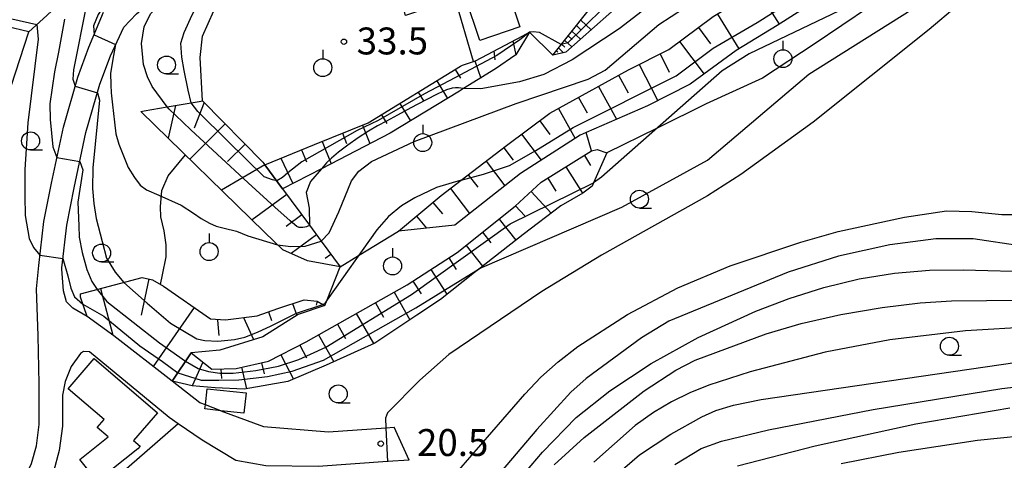
# Model space of a CAD drawing. Extents: x -28000 to -26000, y 102000 to 103500.
# Drawn here: x -26897 to -26760, y 102158 to 102220 of the extents above; entities that cross this region are included whole.
import ezdxf

# ---------------------------------------------------------------- set-up
doc = ezdxf.new("R2010")
doc.units = 0
for name, color, linetype in [('2101000', 7, 'Continuous'), ('2101001', 7, 'Continuous'), ('3001000', 4, 'Continuous'), ('6101110', 6, 'Continuous'), ('6101120', 6, 'Continuous'), ('6101990', 6, 'Continuous'), ('6301000', 3, 'Continuous'), ('6302000', 3, 'Continuous'), ('6319000', 2, 'Continuous'), ('6331000', 2, 'Continuous'), ('7101000', 4, 'Continuous'), ('7101001', 8, 'Continuous'), ('7102000', 2, 'Continuous'), ('7102001', 8, 'Continuous'), ('7312000', 4, 'Continuous')]:
    doc.layers.add(name, color=color, linetype=linetype)
doc.styles.add('Dm_Anotation', font='txt.shx', dxfattribs={"bigfont": 'PSCDM.shx'})

# ---------------------------------------------------------------- blocks, each defined once
blk = doc.blocks.new('631900')
at = {"layer": '6319000'}
blk.add_lwpolyline([(0, 0.75), (0, 0.25)], dxfattribs=at)
blk.add_circle((0, -0.25), 0.5, dxfattribs=at)
blk = doc.blocks.new('633100')
at = {"layer": '6331000'}
blk.add_lwpolyline([(0, -0.5), (0.67, -0.5)], dxfattribs=at)
blk.add_circle((0, 0), 0.5, dxfattribs=at)
blk = doc.blocks.new('731200')
at = {"layer": '7312000'}
blk.add_circle((0, 0), 0.15, dxfattribs=at)

msp = doc.modelspace()

# ---------------------------------------------------------------- linework, layer by layer
at = {"layer": '2101000', "flags": 128}
for points in [[(-26887.37, 102178.26), (-26889.34, 102179.42), (-26890.21, 102180.27), (-26890.67, 102181.84), (-26890.9, 102184.86), (-26890.88, 102185.01), (-26890.19, 102190.96), (-26889.15, 102196.15), (-26887.53, 102203.86), (-26885.58, 102210.59), (-26884.12, 102214.56), (-26882.27, 102218.54), (-26880.51, 102220.41), (-26878.28, 102222.26)], [(-26899.3, 102152.3), (-26897.75, 102153.24), (-26896.28, 102155.29), (-26895.08, 102157.77), (-26894.4, 102160.21), (-26894.03, 102163.19), (-26894.02, 102168.87), (-26894.19, 102175.56), (-26894.42, 102182.11), (-26894.09, 102185.37), (-26893.38, 102191.46), (-26892.31, 102196.8), (-26890.66, 102204.64), (-26888.65, 102211.59), (-26887.12, 102215.74), (-26885.09, 102220.62)], [(-26870.91, 102165.93), (-26871.66, 102166.21), (-26875.53, 102169.23), (-26883.66, 102175.56), (-26887.37, 102178.26)], [(-26887.03, 102173.33), (-26887.87, 102173.37), (-26888.27, 102173.11), (-26889.57, 102171.29), (-26890.4, 102169.2), (-26890.79, 102167.27), (-26890.8, 102162.98), (-26891.23, 102159.57), (-26892.05, 102156.63), (-26893.49, 102153.63), (-26894.6, 102151.24), (-26894.66, 102150.03)], [(-26842.56, 102158.23), (-26845.56, 102158.03), (-26855.23, 102157.37), (-26862.47, 102157.43), (-26866.65, 102158.2), (-26871.36, 102161.04), (-26874.67, 102163.3), (-26875.93, 102164.16), (-26887.03, 102173.33)], [(-26868.73, 102165.12), (-26862.8, 102162.92), (-26853.79, 102162.18), (-26845.81, 102162.73), (-26844.65, 102162.81)]]:
    msp.add_lwpolyline(points, dxfattribs=at)
at = {"layer": '2101001', "flags": 128}
for points in [[(-26868.73, 102165.12), (-26870.91, 102165.93)], [(-26842.56, 102158.23), (-26844.65, 102162.81)]]:
    msp.add_lwpolyline(points, dxfattribs=at)
at = {"layer": '3001000', "flags": 128}
for points in [[(-26832.69, 102216.71), (-26834.7, 102222.68), (-26829.13, 102224.56), (-26827.12, 102218.6), (-26832.69, 102216.71)], [(-26880.31, 102159.81), (-26885.97, 102155.32), (-26888.37, 102158.34), (-26884.44, 102161.46), (-26885.95, 102162.76), (-26884.98, 102163.88), (-26889.99, 102168.18), (-26886.39, 102172.38), (-26877.59, 102164.84), (-26880.92, 102160.96), (-26880, 102160.17), (-26880.31, 102159.81)], [(-26870.67, 102168.17), (-26865.23, 102167.59), (-26865.53, 102164.78), (-26868.73, 102165.12), (-26870.97, 102165.36), (-26870.91, 102165.93)]]:
    msp.add_lwpolyline(points, close=True, dxfattribs=at)
at = {"layer": '6101110', "flags": 128}
for points in [[(-26822.57, 102214.65), (-26817.64, 102220.81), (-26814.01, 102225.35), (-26809.08, 102229.77), (-26804.6, 102233.78), (-26783.6, 102246.68), (-26779.13, 102249.42), (-26774.65, 102252.41), (-26772.13, 102254.1), (-26771.82, 102254.41), (-26769, 102257.26), (-26767.11, 102259.16), (-26762.52, 102264.75), (-26762.08, 102267.75), (-26763.5, 102270.33), (-26775.3, 102274.42)], [(-26844.04, 102190.14), (-26838.1, 102195.08), (-26835.3, 102197.22), (-26828.99, 102202.05), (-26822.98, 102206.56), (-26812.03, 102212.59), (-26806.43, 102215.44), (-26800.23, 102220.02), (-26794.35, 102223.6), (-26782.26, 102231.3), (-26775.1, 102235.86), (-26771.07, 102239.77), (-26759.86, 102250.03)], [(-26862.63, 102199.39), (-26855.7, 102202.21), (-26848.23, 102205.24), (-26835.4, 102213.1), (-26835.14, 102213.26), (-26833.59, 102213.78), (-26833.29, 102213.88), (-26826.74, 102217.35), (-26825.78, 102217.86)], [(-26879.9, 102206.82), (-26879.43, 102206.9), (-26876.22, 102207.45), (-26871.77, 102208.21), (-26871.31, 102208.29), (-26862.89, 102199.75), (-26862.63, 102199.39), (-26860.15, 102196.02), (-26856.42, 102190.96), (-26854.78, 102188.73), (-26852.15, 102185.16)], [(-26872.89, 102173.18), (-26870, 102170.89), (-26866.64, 102171.01), (-26862.13, 102172.02), (-26856.86, 102174.72), (-26842.8, 102182.67), (-26835.88, 102187.15), (-26827.79, 102193.62), (-26824.19, 102196.94), (-26817.15, 102201.32), (-26816.37, 102201.49), (-26815.02, 102201.02)], [(-26888.29, 102181.39), (-26881.96, 102183.08), (-26879.71, 102183.68), (-26878.25, 102183.37), (-26876.74, 102182.47), (-26870.17, 102177.92), (-26868.1, 102177.78), (-26863.71, 102178.35), (-26860.81, 102179.34), (-26857.17, 102180.58), (-26855.37, 102180.36), (-26854.54, 102179.92), (-26854.26, 102179.77)]]:
    msp.add_lwpolyline(points, dxfattribs=at)
at = {"layer": '6101120', "flags": 128}
for points in [[(-26757.26, 102272.51), (-26756.73, 102268.19), (-26756.87, 102265.7), (-26757.83, 102263.24), (-26758.89, 102261.48), (-26760.88, 102258.19), (-26763.81, 102255.28), (-26768.07, 102252.15), (-26773.51, 102248.23), (-26778.1, 102244.58), (-26796.84, 102233.99), (-26802.18, 102231.27), (-26806.79, 102227.47), (-26820.74, 102215.06), (-26822.57, 102214.65)], [(-26759.86, 102250.03), (-26760.74, 102247.21), (-26762.95, 102240.1), (-26763.22, 102239.25), (-26767.17, 102235.64), (-26771.55, 102231.38), (-26791.34, 102218.77), (-26797.05, 102215.3), (-26803.42, 102210.59), (-26809.37, 102207.57), (-26817.9, 102203.87), (-26818.74, 102203.51), (-26827.05, 102198.15), (-26836.21, 102190.96), (-26844.04, 102190.14)], [(-26889.89, 102223.04), (-26893.49, 102219.73), (-26895.49, 102217.89), (-26898.58, 102218.62), (-26913, 102222.04), (-26916.99, 102222.98), (-26919.49, 102230.05)], [(-26825.78, 102217.86), (-26827.7, 102214.7), (-26830.52, 102212.72), (-26834.97, 102209.99), (-26835.54, 102209.64), (-26845.21, 102203.79), (-26854.75, 102198.83), (-26860.15, 102196.02), (-26862.63, 102199.39)], [(-26852.15, 102185.16), (-26856.71, 102186.01), (-26860.13, 102187.51), (-26862.66, 102189.99), (-26879.9, 102206.82)], [(-26815.02, 102201.02), (-26816.87, 102196.87), (-26817.09, 102196.39), (-26818.37, 102195.44), (-26821.45, 102193.64), (-26826.69, 102189.65), (-26832.66, 102184.98), (-26833.44, 102184.37), (-26838.19, 102180.61), (-26841.49, 102178.42), (-26847.32, 102174.55), (-26854.11, 102171.46), (-26859.45, 102169.2), (-26865.52, 102168.1), (-26869.54, 102168.31), (-26872.73, 102168.6), (-26875.53, 102169.23), (-26872.89, 102173.18)], [(-26854.26, 102179.77), (-26857.98, 102178.5), (-26862.93, 102175.42), (-26868.88, 102173.56), (-26872.89, 102173.18), (-26875.53, 102169.23), (-26883.66, 102175.56), (-26887.37, 102178.26), (-26888.29, 102180.94), (-26888.29, 102181.39)]]:
    msp.add_lwpolyline(points, dxfattribs=at)
at = {"layer": '6101990', "flags": 128}
for points in [[(-26794.09, 102223.76), (-26791.03, 102218.97)], [(-26799.64, 102220.38), (-26796.68, 102215.53)], [(-26819.27, 102218.77), (-26818.62, 102218.15)], [(-26818.66, 102219.54), (-26817.23, 102218.18)], [(-26820.4, 102217.36), (-26819.86, 102216.85)], [(-26819.89, 102218), (-26818.7, 102216.87)], [(-26802.29, 102218.5), (-26800.6, 102216.22)], [(-26828.1, 102216.63), (-26827.7, 102214.7)], [(-26821.34, 102216.19), (-26820.88, 102215.76)], [(-26820.91, 102216.72), (-26819.92, 102215.79)], [(-26804.9, 102216.57), (-26801.51, 102212)], [(-26830.74, 102215.23), (-26830.63, 102213.98)], [(-26822.07, 102215.28), (-26821.84, 102215.07)], [(-26821.76, 102215.66), (-26821.05, 102214.99)], [(-26807.63, 102214.82), (-26806.35, 102212.29)], [(-26833.39, 102213.85), (-26832.59, 102211.45)], [(-26810.53, 102213.35), (-26807.94, 102208.28)], [(-26836.14, 102212.65), (-26835.39, 102211.42)], [(-26813.39, 102211.84), (-26812.05, 102209.41)], [(-26838.71, 102211.07), (-26837.21, 102208.63)], [(-26841.28, 102209.5), (-26840.53, 102208.28)], [(-26816.19, 102210.3), (-26813.67, 102205.71)], [(-26871.06, 102208.04), (-26872.48, 102204.5)], [(-26843.85, 102207.92), (-26842.37, 102205.51)], [(-26818.97, 102208.77), (-26817.78, 102206.6)], [(-26875.05, 102207.65), (-26876.08, 102203.09)], [(-26846.41, 102206.35), (-26845.67, 102205.15)], [(-26821.75, 102207.24), (-26819.44, 102203.06)], [(-26868.13, 102205.06), (-26873.09, 102200.17)], [(-26824.38, 102205.51), (-26822.95, 102203.61)], [(-26851.84, 102203.77), (-26851.27, 102202.35)], [(-26849.04, 102204.91), (-26848, 102202.34)], [(-26826.89, 102203.62), (-26824.17, 102200.01)], [(-26865.35, 102202.24), (-26867.81, 102199.83)], [(-26854.67, 102202.62), (-26853.42, 102199.52)], [(-26857.53, 102201.46), (-26856.85, 102199.78)], [(-26829.38, 102201.75), (-26828.07, 102200.04)], [(-26860.41, 102200.29), (-26858.72, 102196.76)], [(-26831.85, 102199.86), (-26829.23, 102196.44)], [(-26818.16, 102200.69), (-26817.29, 102199.29)], [(-26862.63, 102199.39), (-26868.66, 102195.85)], [(-26820.72, 102199.11), (-26818.41, 102195.42)], [(-26834.32, 102197.97), (-26833, 102196.24)], [(-26823.26, 102197.52), (-26822.12, 102195.71)], [(-26836.8, 102196.07), (-26834.14, 102192.59)], [(-26825.58, 102195.66), (-26822.78, 102192.63)], [(-26859.58, 102195.24), (-26864.4, 102191.69)], [(-26839.23, 102194.14), (-26837.89, 102192.53)], [(-26827.75, 102193.66), (-26826.44, 102192.25)], [(-26857.48, 102192.4), (-26859.67, 102190.8)], [(-26841.53, 102192.23), (-26840.14, 102190.55)], [(-26830.04, 102191.82), (-26827.69, 102188.87)], [(-26832.34, 102189.98), (-26831.17, 102188.52)], [(-26855.43, 102189.6), (-26858.97, 102187)], [(-26834.63, 102188.14), (-26832.32, 102185.25)], [(-26853.44, 102186.9), (-26854.25, 102186.3)], [(-26837.02, 102186.41), (-26835.98, 102184.8)], [(-26839.51, 102184.8), (-26837.28, 102181.34)], [(-26878.75, 102183.47), (-26879.82, 102178.44)], [(-26842.03, 102183.17), (-26840.87, 102181.39)], [(-26885.49, 102182.14), (-26883.76, 102175.63)], [(-26855.37, 102180.36), (-26855.5, 102179.83)], [(-26844.61, 102181.65), (-26842.43, 102177.8)], [(-26872.47, 102179.51), (-26878.16, 102171.28)], [(-26858.76, 102180.04), (-26858.19, 102178.37)], [(-26847.25, 102180.15), (-26846.1, 102178.14)], [(-26869.24, 102177.73), (-26869.02, 102175.59)], [(-26865.62, 102178.1), (-26864.2, 102175.02)], [(-26862.11, 102178.89), (-26861.7, 102177.67)], [(-26849.9, 102178.66), (-26847.51, 102174.46)], [(-26852.54, 102177.16), (-26851.41, 102175.18)], [(-26855.15, 102175.68), (-26853.03, 102171.95)], [(-26857.77, 102174.25), (-26856.85, 102172.47)], [(-26860.4, 102172.91), (-26858.66, 102169.53)], [(-26871.26, 102171.89), (-26872.73, 102168.6)], [(-26868.73, 102170.93), (-26868.68, 102169.6)], [(-26865.89, 102171.18), (-26865.2, 102168.16)], [(-26863.08, 102171.81), (-26862.73, 102170.24)]]:
    msp.add_lwpolyline(points, dxfattribs=at)
at = {"layer": '6301000', "flags": 128}
for points in [[(-26763.22, 102239.25), (-26763.18, 102233.63), (-26763.79, 102232.87), (-26766.76, 102229.2), (-26778.5, 102221.4), (-26786.16, 102216.16), (-26793.36, 102211.44), (-26801.19, 102207.89), (-26808.02, 102204.5), (-26815.02, 102201.02)], [(-26833.59, 102213.78), (-26836.12, 102222.56), (-26843.05, 102220.19), (-26844.09, 102224.27), (-26831.02, 102228.64), (-26832.49, 102232.78), (-26832.83, 102233.68)], [(-26871.31, 102208.29), (-26871.61, 102214.34), (-26871.31, 102217.29), (-26869.71, 102220.81)], [(-26898.52, 102208.49), (-26895.49, 102217.89)], [(-26825.78, 102217.86), (-26822.57, 102214.65)], [(-26877.15, 102182.71), (-26876.89, 102184.07), (-26876.34, 102186.55), (-26876.34, 102188.23), (-26876.64, 102190.16), (-26877.09, 102192.15), (-26877.14, 102193.53), (-26876.97, 102195.8), (-26876.08, 102197.84), (-26873.68, 102200.75)], [(-26874.67, 102163.3), (-26885.84, 102153.6), (-26891.65, 102148.56)]]:
    msp.add_lwpolyline(points, dxfattribs=at)
at = {"layer": '6302000', "flags": 128}
for points in [[(-26817.15, 102201.32), (-26817.9, 102203.87)], [(-26852.15, 102185.16), (-26849.59, 102186.73), (-26844.04, 102190.14)], [(-26854.26, 102179.77), (-26853.95, 102180.57), (-26852.15, 102185.16)]]:
    msp.add_lwpolyline(points, dxfattribs=at)
at = {"layer": '7101000', "flags": 128}
for points in [[(-26754.73, 102257.68), (-26761.53, 102251.41), (-26772.66, 102242.43), (-26776.61, 102239.61), (-26780.42, 102237.22), (-26784.23, 102235.14), (-26800.18, 102227.39), (-26803.37, 102225.6), (-26806.31, 102223.73), (-26813.3, 102218.31), (-26819.88, 102213.99), (-26823.81, 102211.97), (-26827.17, 102210.91), (-26832.59, 102209.97), (-26834.97, 102209.99)], [(-26756.61, 102230.13), (-26762.48, 102224.79), (-26770.17, 102218.24), (-26786.33, 102205.32), (-26796.39, 102198.04), (-26801.01, 102195.05), (-26815.79, 102186.79), (-26824.06, 102181.72), (-26837.02, 102172.96), (-26841.06, 102169.37), (-26845.56, 102164.84), (-26845.83, 102164.06), (-26845.81, 102162.73)], [(-26876.22, 102207.45), (-26878.31, 102210.27), (-26878.96, 102211.62), (-26879.52, 102213.36), (-26879.78, 102216.27), (-26879.44, 102218.61), (-26878.52, 102220.39), (-26876.95, 102222.03)], [(-26854.76, 102198.82), (-26856.29, 102197.03), (-26856.88, 102195.53), (-26856.48, 102193.32), (-26856.42, 102190.95)], [(-26835.61, 102156.83), (-26826.47, 102167.41), (-26824.21, 102169.79), (-26821.83, 102171.94), (-26819.08, 102174.06), (-26812.14, 102178.51), (-26805.17, 102182.26), (-26797.86, 102185.32), (-26788.06, 102188.6), (-26782.84, 102190.08), (-26773.62, 102192.1), (-26767.78, 102192.94), (-26764.23, 102192.88), (-26760.06, 102192.47), (-26758.35, 102192.47)], [(-26814.59, 102155.43), (-26810.47, 102158.97), (-26806.14, 102161.86), (-26801.83, 102164.27), (-26799.88, 102165.15), (-26797.4, 102165.91), (-26793.57, 102166.68), (-26755.69, 102172.19)]]:
    msp.add_lwpolyline(points, dxfattribs=at)
at = {"layer": '7101001', "flags": 128}
for points in [[(-26834.97, 102209.99), (-26835.13, 102210.02), (-26835.35, 102210.06), (-26835.67, 102210.09), (-26836.08, 102210.1), (-26836.58, 102210.04), (-26837.34, 102209.81), (-26838.54, 102209.28), (-26840.29, 102208.38), (-26842.3, 102207.3), (-26844.19, 102206.27), (-26845.69, 102205.47), (-26846.95, 102204.79), (-26848.2, 102204.05), (-26849.63, 102203.14), (-26851.09, 102202.13), (-26852.39, 102201.15), (-26853.37, 102200.3), (-26854.04, 102199.63), (-26854.76, 102198.82)], [(-26856.42, 102190.95), (-26856.52, 102190.89), (-26856.65, 102190.82), (-26856.84, 102190.74), (-26857.08, 102190.67), (-26857.34, 102190.63), (-26857.6, 102190.62), (-26857.85, 102190.65), (-26858.18, 102190.8), (-26859.1, 102191.55), (-26861.25, 102193.48), (-26864.94, 102196.86), (-26869.25, 102200.84), (-26872.94, 102204.26), (-26875.06, 102206.27), (-26875.93, 102207.11), (-26876.22, 102207.45)], [(-26845.81, 102162.73), (-26845.56, 102158.02)]]:
    msp.add_lwpolyline(points, dxfattribs=at)
at = {"layer": '7102000', "flags": 128}
for points in [[(-26689.28, 102276.03), (-26692.98, 102276.17), (-26697.31, 102276.85), (-26705.05, 102278.88), (-26717.92, 102282.9), (-26722.91, 102284.09), (-26726.36, 102284.29), (-26728.6, 102283.85), (-26730.05, 102282.99), (-26731.07, 102281.66), (-26732.21, 102278.65), (-26733.86, 102270.23), (-26735.18, 102266.91), (-26737.46, 102262.63), (-26741.09, 102257.27), (-26746.83, 102250.36), (-26762.39, 102233.98), (-26770, 102227.97), (-26778.54, 102222.85), (-26795.22, 102214.84), (-26798.99, 102212.48), (-26815.78, 102197.64), (-26816.87, 102196.87)], [(-26832.66, 102184.98), (-26812.97, 102193.49), (-26801.02, 102200.04), (-26786.93, 102211.99), (-26771.08, 102221.96), (-26765.45, 102226.06), (-26754.72, 102235.42), (-26736.04, 102256.26), (-26731.49, 102265.89), (-26728.03, 102274.32), (-26726.9, 102275.74), (-26725.32, 102276.99), (-26724.34, 102277.47), (-26722.14, 102277.8), (-26718.56, 102277.39), (-26700.06, 102272.07), (-26694.78, 102271.07), (-26691.98, 102270.89), (-26689.23, 102270.98)], [(-26882.39, 102231.95), (-26887.47, 102221.69), (-26889.27, 102212.61), (-26889.33, 102211.3), (-26889.02, 102210.32)], [(-26854.78, 102188.73), (-26853.7, 102189.91), (-26852.31, 102192.82), (-26850.57, 102197.14), (-26849.55, 102198.5), (-26847.8, 102199.84), (-26841.83, 102202.61), (-26827.67, 102207.92), (-26817.62, 102211.28), (-26815.29, 102212.57), (-26807.8, 102218.93), (-26804.38, 102221.15), (-26782.26, 102231.3)], [(-26877.89, 102230.75), (-26880.71, 102227.25), (-26882.34, 102225.03), (-26884.13, 102222.98), (-26885.82, 102220.33), (-26886.48, 102218.74), (-26886.4, 102217.49)], [(-26872.86, 102208.02), (-26873.3, 102209.75), (-26873.85, 102212.53), (-26874.18, 102214.39), (-26874.3, 102216.33), (-26873.85, 102217.8), (-26872.74, 102220.25), (-26872.21, 102221.23)], [(-26894.37, 102218.92), (-26894.17, 102216.86), (-26895.6, 102205.22), (-26896.04, 102198.74), (-26896.04, 102194.99), (-26895.99, 102192.3), (-26895.42, 102189.11), (-26894.82, 102187.87), (-26893.92, 102186.81)], [(-26890.53, 102219.66), (-26891.36, 102215.06), (-26891.89, 102212.31), (-26892.53, 102207.89), (-26892.51, 102205.68), (-26892.13, 102201.87), (-26891.56, 102200.37)], [(-26821.4, 102216.11), (-26824.42, 102217.8), (-26825.31, 102217.88), (-26825.78, 102217.86)], [(-26883.39, 102216.11), (-26883.68, 102214.59), (-26884.11, 102212.13), (-26884.07, 102210.5), (-26884.03, 102209.38), (-26883.84, 102207.71), (-26883.53, 102205.33), (-26883.35, 102203.67), (-26882.95, 102202.25), (-26882.5, 102201.1), (-26881.65, 102199.01), (-26880.79, 102197.59), (-26879.99, 102196.56), (-26879.1, 102195.88), (-26877.38, 102195.13), (-26874.28, 102193.75), (-26872.58, 102192.62), (-26871.48, 102191.91), (-26870.31, 102191.26), (-26869.4, 102190.82), (-26868.31, 102190.56), (-26866.55, 102190.13), (-26865.01, 102189.5), (-26860.87, 102188.24)], [(-26885.93, 102209.38), (-26885.64, 102208.37), (-26886.58, 102198.97), (-26886.63, 102196.06), (-26886.43, 102193.99), (-26886.11, 102191.88), (-26885.29, 102188.7), (-26884.65, 102186.39), (-26883.44, 102184.43), (-26882.25, 102183)], [(-26888.38, 102199.82), (-26887.96, 102198.67), (-26888.66, 102194.15), (-26888.51, 102190.87), (-26888.46, 102189.29), (-26888.07, 102187.15), (-26887.41, 102184.81), (-26886.71, 102183.14), (-26885.98, 102182.01)], [(-26835.3, 102197.22), (-26838.73, 102196.19), (-26841.76, 102194.78), (-26843.6, 102193.67), (-26845.41, 102192.18), (-26847.06, 102190.31), (-26853.95, 102180.57), (-26854.33, 102180.03), (-26854.54, 102179.92)], [(-26757.25, 102188.06), (-26764.05, 102189.06), (-26769.26, 102189.06), (-26775.67, 102188.24), (-26782.8, 102186.65), (-26789.79, 102184.43), (-26806.43, 102177.61), (-26810.22, 102175.26), (-26817.92, 102169.6), (-26820.04, 102167.71), (-26824.77, 102162.52), (-26830.55, 102155.74)], [(-26890.73, 102186.33), (-26890.04, 102183.9), (-26889.65, 102182.19), (-26889.1, 102181), (-26887.95, 102179.96)], [(-26830.28, 102151.93), (-26823.98, 102159.35), (-26819.28, 102164.19), (-26814.62, 102167.88), (-26808.86, 102171.68), (-26802.32, 102175.32), (-26794.3, 102178.98), (-26789.68, 102180.74), (-26784.84, 102182.28), (-26779.93, 102183.47), (-26775, 102184.28), (-26770.15, 102184.69), (-26765.46, 102184.75), (-26755.1, 102184.47)], [(-26822.36, 102157.6), (-26818.18, 102161.4), (-26809.82, 102167.87), (-26805.43, 102170.77), (-26802.75, 102172.15), (-26792.84, 102175.83), (-26788.01, 102177.25), (-26782.46, 102178.5), (-26776.72, 102179.49), (-26771.43, 102180.15), (-26767.06, 102180.44), (-26752.46, 102180.57)], [(-26755.72, 102176.79), (-26765.13, 102176.23), (-26775.63, 102175.01), (-26784.65, 102173.26), (-26795.11, 102170.52), (-26800.83, 102168.66), (-26803.48, 102167.61), (-26806.04, 102166.38), (-26808.52, 102164.89), (-26811.07, 102163.05), (-26816.84, 102157.95)], [(-26805.58, 102157.62), (-26801.89, 102159.88), (-26799.08, 102160.86), (-26792.53, 102162.47), (-26777.98, 102165.28), (-26760.05, 102168.22), (-26753.69, 102168.98)], [(-26796.84, 102157.45), (-26786.05, 102160.24), (-26772.03, 102163.29), (-26758.93, 102165.53)], [(-26782.41, 102157.75), (-26774.42, 102159.36), (-26763.45, 102161.02), (-26754.3, 102161.96), (-26751.17, 102162.03), (-26746, 102161.6), (-26741.12, 102160.63), (-26736.59, 102159.26), (-26734.87, 102158.56)]]:
    msp.add_lwpolyline(points, dxfattribs=at)
at = {"layer": '7102001', "flags": 128}
for points in [[(-26758.89, 102261.48), (-26760.64, 102259.56), (-26767.33, 102253.83), (-26778.4, 102245.83), (-26795.79, 102235.92), (-26802.89, 102231.6), (-26813.2, 102223.58), (-26820.45, 102216.35), (-26821.4, 102216.11)], [(-26835.3, 102197.22), (-26832.19, 102198.06), (-26828.6, 102199.29), (-26824.93, 102201.36), (-26819.74, 102204.55), (-26805.39, 102211.78), (-26800.26, 102215.64), (-26794.11, 102219.19), (-26780.52, 102227.8), (-26770.04, 102234.82), (-26762.95, 102240.1)], [(-26917.41, 102224.18), (-26915.87, 102223.84), (-26894.37, 102218.92)], [(-26886.4, 102217.49), (-26883.39, 102216.11)], [(-26825.78, 102217.86), (-26827.13, 102216.76), (-26830.35, 102214.59), (-26836.2, 102211.49), (-26840.39, 102209.26), (-26846.85, 102205.53), (-26849.78, 102204.16), (-26857.47, 102199.79), (-26859.45, 102198.26), (-26860.15, 102197.6), (-26860.96, 102197.12), (-26861.55, 102197.29), (-26862.7, 102197.7), (-26867.8, 102202.68), (-26871.97, 102206.81), (-26872.86, 102208.02)], [(-26889.02, 102210.32), (-26885.93, 102209.38)], [(-26891.56, 102200.37), (-26888.38, 102199.82)], [(-26885.98, 102182.01), (-26884.6, 102180.34), (-26877.31, 102174.56), (-26873.65, 102172.04), (-26871.9, 102171.01), (-26870.45, 102170.6), (-26868.89, 102170.35), (-26867.05, 102170.35), (-26863.88, 102170.71), (-26860.73, 102171.34), (-26857.92, 102172.26), (-26854.13, 102173.99), (-26842.2, 102181.29), (-26828.5, 102191.14), (-26816.87, 102196.87)], [(-26860.87, 102188.24), (-26859.01, 102187.98), (-26857.04, 102188.06), (-26854.78, 102188.73)], [(-26893.92, 102186.81), (-26890.73, 102186.33)], [(-26887.95, 102179.96), (-26885.04, 102178.3), (-26880.03, 102174.15), (-26876.87, 102171.97), (-26874.75, 102170.4), (-26871.48, 102169.36), (-26869.04, 102169.36), (-26866.26, 102169.41), (-26862.25, 102169.87), (-26858.83, 102170.64), (-26854.48, 102172.14), (-26841.63, 102179.45), (-26832.66, 102184.98)], [(-26882.25, 102183), (-26878.99, 102180.12), (-26875.75, 102177.32), (-26872.09, 102175.14), (-26870.98, 102174.88), (-26869.18, 102174.8), (-26866.84, 102175.04), (-26865.41, 102175.37), (-26863.66, 102176.05), (-26861.73, 102176.93), (-26858.2, 102178.7), (-26854.54, 102179.92)]]:
    msp.add_lwpolyline(points, dxfattribs=at)

# ---------------------------------------------------------------- block references
at = {"layer": '6319000', "xscale": 2.5, "yscale": 2.5, "zscale": 2.5}
for p in [(-26790.53, 102214.78), (-26854.57, 102213.53), (-26840.66, 102203.09), (-26870.39, 102187.91), (-26844.85, 102185.91)]:
    msp.add_blockref('631900', p, dxfattribs=at)
at = {"layer": '6331000', "xscale": 2.5, "yscale": 2.5, "zscale": 2.5}
for p in [(-26876.31, 102213.28), (-26895.23, 102202.7), (-26810.5, 102194.59), (-26885.34, 102187.09), (-26767.36, 102174.1), (-26852.41, 102167.46)]:
    msp.add_blockref('633100', p, dxfattribs=at)
at = {"layer": '7312000', "xscale": 2.5, "yscale": 2.5, "zscale": 2.5}
for p in [(-26851.62, 102216.52, 33.53), (-26846.5, 102160.53, 20.52)]:
    msp.add_blockref('731200', p, dxfattribs=at)

# ---------------------------------------------------------------- texts
at = {"layer": '7312000', "style": 'Dm_Anotation'}
for s, p in [('33.5', (-26849.85, 102214.75)), ('20.5', (-26841.46, 102158.81))]:
    msp.add_text(s, height=3.75, dxfattribs=at).set_placement(p)

doc.saveas('drawing.dxf')
